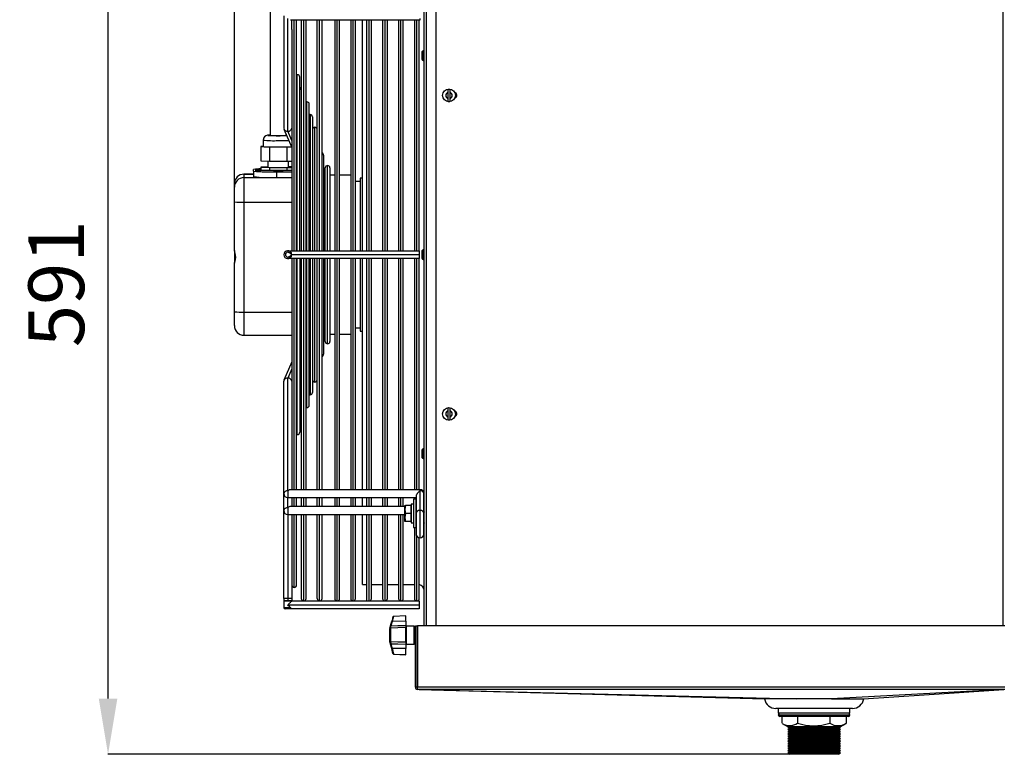
# Model space of a CAD drawing. Extents: x 529 to 3920, y 8264 to 10691.
# Drawn here: x 529 to 1147, y 9213 to 9674 of the extents above; entities that cross this region are included whole.
import ezdxf

# ---------------------------------------------------------------- set-up
doc = ezdxf.new("R2010")
doc.units = 0
doc.header["$MEASUREMENT"] = 0
doc.header["$PDMODE"] = 98
doc.header["$PDSIZE"] = -5
doc.layers.get('0').update_dxf_attribs({"linetype": 'CONTINUOUS'})
doc.layers.get('DEFPOINTS').update_dxf_attribs({"linetype": 'CONTINUOUS'})
doc.styles.get("Standard").update_dxf_attribs({"font": 'ISOCP'})
doc.dimstyles.new('COTA', dxfattribs={"dimtxt": 35, "dimasz": 35, "dimexe": 0.2, "dimexo": 0.1, "dimgap": 15, "dimtad": 1, "dimdec": 5, "dimtxsty": 'STANDARD', "dimcen": 35, "dimclrd": 8, "dimclre": 8, "dimclrt": 1, "dimazin": 3, "dimtfac": 1, "dimtdec": 5, "dimtofl": 0, "dimtmove": 0, "dimatfit": 3, "dimtvp": 1, "dimtolj": 1, "dimtzin": 0})

# ---------------------------------------------------------------- blocks, each defined once
blk = doc.blocks.new('*D36')
at = {"color": 8}
for p, q in [((664.13, 9568.9), (664.13, 9883.11)), ((699.13, 9882.91), (1160.83, 9882.91)), ((1195.83, 9798.77), (1195.83, 9883.11))]:
    blk.add_line(p, q, dxfattribs=at)
for points in [[(699.13, 9888.75), (699.13, 9877.08), (664.13, 9882.91)], [(1160.83, 9888.75), (1160.83, 9877.08), (1195.83, 9882.91)]]:
    blk.add_solid(points, dxfattribs=at)
at = {"layer": 'DEFPOINTS', "color": 0}
for p in [(1195.83, 9882.91), (1195.83, 9798.67), (664.13, 9568.8)]:
    blk.add_point(p, dxfattribs=at)
at = {"color": 1, "insert": (929.98, 9915.42), "char_height": 35, "attachment_point": 5}
blk.add_mtext('\\A1;532', dxfattribs=at)
blk = doc.blocks.new('*D41')
at = {"color": 8}
for p, q in [((737.87, 9803.62), (584.62, 9803.62)), ((584.82, 9247.62), (584.82, 9768.62)), ((1012.73, 9212.62), (584.62, 9212.62))]:
    blk.add_line(p, q, dxfattribs=at)
for points in [[(578.99, 9768.62), (590.65, 9768.62), (584.82, 9803.62)], [(578.99, 9247.62), (590.65, 9247.62), (584.82, 9212.62)]]:
    blk.add_solid(points, dxfattribs=at)
at = {"layer": 'DEFPOINTS', "color": 0}
for p in [(584.82, 9803.62), (737.97, 9803.62), (1012.83, 9212.62)]:
    blk.add_point(p, dxfattribs=at)
at = {"color": 1, "insert": (552.32, 9508.12), "char_height": 35, "attachment_point": 5, "rotation": 90}
blk.add_mtext('\\A1;591', dxfattribs=at)

msp = doc.modelspace()

# ---------------------------------------------------------------- linework, layer by layer
at = {"color": 7, "linetype": 'CONTINUOUS'}
for p, q in [((783.327272, 9293.416772), (783.327272, 9782.406762)), ((790.727272, 9293.416772), (790.727272, 9777.616762)), ((686.627272, 9742.162074), (686.627272, 9601.372171)), ((695.127274, 9676.511061), (695.127274, 9605.800379)), ((697.627272, 9604.032625), (697.627272, 9674.743299)), ((699.395041, 9674.011063), (780.627272, 9674.011063)), ((700.127269, 9667.742249), (700.127269, 9674.011063)), ((703.127276, 9528.916765), (703.127276, 9674.011063)), ((706.127274, 9674.011063), (706.127274, 9528.916765)), ((709.127273, 9528.916765), (709.127273, 9674.011063)), ((716.127272, 9528.916765), (716.127272, 9674.011063)), ((719.127274, 9528.916765), (719.127274, 9674.011063)), ((727.127272, 9674.011063), (727.127272, 9528.916765)), ((730.127274, 9528.916765), (730.127274, 9674.011063)), ((737.127274, 9674.011063), (737.127274, 9528.916765)), ((740.127272, 9528.916765), (740.127272, 9674.011063)), ((744.527272, 9528.916765), (744.527272, 9674.011063)), ((747.127273, 9674.011063), (747.127273, 9528.916765)), ((750.127272, 9528.916765), (750.127272, 9674.011063)), ((757.127272, 9674.011063), (757.127272, 9528.916765)), ((760.127273, 9528.916765), (760.127273, 9674.011063)), ((767.127273, 9674.011063), (767.127273, 9528.916765)), ((770.127273, 9528.916765), (770.127273, 9674.011063)), ((777.127273, 9674.011063), (777.127273, 9528.916765)), ((780.127272, 9528.916765), (780.127272, 9674.011063)), ((700.127269, 9667.742249), (700.127269, 9528.916765)), ((782.727273, 9654.666763), (782.522641, 9654.462133)), ((782.527273, 9654.446665), (782.527273, 9648.369271)), ((783.127273, 9654.666763), (782.727273, 9654.666763)), ((782.727273, 9654.666763), (782.727273, 9648.166765)), ((783.327272, 9654.466767), (783.127273, 9654.666763)), ((783.127273, 9651.548553), (783.127273, 9654.666763)), ((782.522641, 9648.371395), (782.727273, 9648.166765)), ((782.727273, 9648.166765), (783.127273, 9648.166765)), ((783.127273, 9648.166765), (783.127273, 9651.548553)), ((783.127273, 9648.166765), (783.327272, 9648.366761)), ((705.127272, 9528.916765), (705.127272, 9637.916763)), ((798.327272, 9628.363583), (798.327272, 9630.119424)), ((799.327272, 9630.119424), (799.327272, 9628.363583)), ((798.327272, 9624.469947), (798.327272, 9628.363583)), ((798.327272, 9622.714106), (798.327272, 9624.469947)), ((799.327272, 9628.363583), (799.327272, 9624.469947)), ((799.327272, 9624.469947), (799.327272, 9622.714106)), ((711.127273, 9528.916765), (711.127273, 9620.916758)), ((713.127273, 9612.916757), (713.127273, 9528.916765)), ((695.233154, 9605.291326), (700.127269, 9593.646426)), ((682.102274, 9598.373685), (682.102274, 9594.375719)), ((696.62727, 9601.372171), (696.62727, 9601.974208)), ((696.827601, 9601.49755), (696.62727, 9601.505552)), ((682.102274, 9594.456915), (680.62875, 9594.375719)), ((680.62875, 9594.375719), (680.62875, 9585.380275)), ((680.62875, 9594.375719), (683.378379, 9594.224204)), ((683.378379, 9594.224204), (686.128009, 9594.072689)), ((686.128009, 9594.072689), (691.627275, 9594.072689)), ((686.128009, 9594.072689), (686.128009, 9585.077245)), ((691.627275, 9594.072689), (697.126533, 9594.072689)), ((697.126533, 9594.072689), (699.876163, 9594.224204)), ((697.126533, 9594.072689), (697.126533, 9585.077245)), ((699.876163, 9594.224204), (699.884254, 9594.224651)), ((720.127273, 9588.916768), (720.127273, 9528.916765)), ((676.160652, 9578.864474), (676.160652, 9579.915408)), ((680.62875, 9585.380275), (686.128009, 9585.077245)), ((685.127276, 9581.630189), (680.62875, 9581.382293)), ((680.62875, 9581.382293), (686.128009, 9581.079263)), ((680.62875, 9581.382293), (680.62875, 9579.582442)), ((685.127276, 9585.132379), (685.127276, 9581.382293)), ((686.128009, 9585.077245), (697.126533, 9585.077245)), ((686.128009, 9581.079263), (697.126533, 9581.079263)), ((686.128009, 9581.079263), (686.128009, 9579.456214)), ((697.126533, 9585.077245), (700.127269, 9585.242588)), ((697.126533, 9581.079263), (700.127269, 9581.244622)), ((697.126533, 9581.079263), (697.126533, 9579.456214)), ((698.127273, 9581.382293), (698.127273, 9585.132379)), ((700.127269, 9581.51998), (698.127273, 9581.630189)), ((721.127271, 9528.916765), (721.127271, 9580.916766)), ((724.127273, 9580.916766), (724.127273, 9528.916765)), ((676.160652, 9576.996897), (670.127276, 9576.996897)), ((670.127276, 9576.989297), (670.127276, 9574.794117)), ((670.127276, 9574.794117), (670.127276, 9559.324492)), ((676.160652, 9578.864474), (676.160652, 9575.366248)), ((690.643962, 9578.4037), (690.643962, 9574.905459)), ((690.643962, 9578.4037), (700.127269, 9578.4037)), ((690.643962, 9574.905459), (700.127269, 9574.905459)), ((721.127271, 9576.416765), (720.127273, 9576.416765)), ((727.127272, 9576.416765), (724.127273, 9576.416765)), ((737.127274, 9576.416765), (730.127274, 9576.416765)), ((744.527272, 9574.41676), (743.127273, 9574.41676)), ((743.127273, 9574.41676), (743.127273, 9574.392472)), ((743.127273, 9574.392472), (743.127273, 9528.916765)), ((664.127271, 9568.797145), (664.127271, 9570.99234)), ((664.127271, 9559.515376), (664.127271, 9568.797145)), ((743.127273, 9572.416756), (740.127272, 9572.416756)), ((664.127271, 9529.007007), (664.127271, 9559.515376)), ((670.127276, 9559.324492), (670.127276, 9490.359429)), ((664.127271, 9529.007007), (664.127271, 9521.058682)), ((697.627272, 9528.916765), (780.127272, 9528.916765)), ((780.127272, 9526.416768), (700.127269, 9526.416768)), ((780.127272, 9528.916765), (780.127272, 9526.416768)), ((780.127272, 9526.416768), (780.127272, 9523.91677)), ((782.727273, 9529.66677), (782.522641, 9529.462133)), ((782.527273, 9529.446665), (782.527273, 9523.369271)), ((783.127273, 9529.66677), (782.727273, 9529.66677)), ((782.727273, 9529.66677), (782.727273, 9523.166765)), ((783.327272, 9529.466767), (783.127273, 9529.66677)), ((783.127273, 9526.548553), (783.127273, 9529.66677)), ((783.127273, 9523.166765), (783.127273, 9526.548553)), ((664.127271, 9490.550313), (664.127271, 9521.058682)), ((780.127272, 9523.91677), (697.627272, 9523.91677)), ((700.127269, 9523.91677), (700.127269, 9385.091279)), ((703.127276, 9378.82245), (703.127276, 9523.91677)), ((705.127272, 9523.91677), (705.127272, 9414.916758)), ((706.127274, 9523.91677), (706.127274, 9378.82245)), ((709.127273, 9378.82245), (709.127273, 9523.91677)), ((711.127273, 9431.916777), (711.127273, 9523.91677)), ((713.127273, 9523.91677), (713.127273, 9439.916764)), ((716.127272, 9378.82245), (716.127272, 9523.91677)), ((719.127274, 9378.82245), (719.127274, 9523.91677)), ((720.127273, 9523.91677), (720.127273, 9463.916753)), ((721.127271, 9471.916769), (721.127271, 9523.91677)), ((724.127273, 9523.91677), (724.127273, 9471.916769)), ((727.127272, 9523.91677), (727.127272, 9378.82245)), ((730.127274, 9378.82245), (730.127274, 9523.91677)), ((737.127274, 9523.91677), (737.127274, 9378.82245)), ((740.127272, 9378.82245), (740.127272, 9523.91677)), ((743.127273, 9523.91677), (743.127273, 9478.416775)), ((744.527272, 9378.82245), (744.527272, 9523.91677)), ((747.127273, 9523.91677), (747.127273, 9378.82245)), ((750.127272, 9378.82245), (750.127272, 9523.91677)), ((757.127272, 9523.91677), (757.127272, 9378.82245)), ((760.127273, 9378.82245), (760.127273, 9523.91677)), ((767.127273, 9523.91677), (767.127273, 9378.82245)), ((770.127273, 9378.82245), (770.127273, 9523.91677)), ((777.127273, 9523.91677), (777.127273, 9378.82245)), ((780.127272, 9378.82245), (780.127272, 9523.91677)), ((782.522641, 9523.371402), (782.727273, 9523.166765)), ((782.727273, 9523.166765), (783.127273, 9523.166765)), ((783.127273, 9523.166765), (783.327272, 9523.366768)), ((664.127271, 9481.841181), (664.127271, 9490.550313)), ((670.127276, 9475.836638), (700.127269, 9475.836638)), ((720.127273, 9476.41677), (721.127271, 9476.41677)), ((724.127273, 9476.41677), (727.127272, 9476.41677)), ((730.127274, 9476.41677), (737.127274, 9476.41677)), ((740.127272, 9480.416749), (743.127273, 9480.416749)), ((743.127273, 9478.416775), (744.527272, 9478.416775)), ((700.127269, 9459.187094), (695.234063, 9447.54437)), ((695.127274, 9376.322452), (695.127274, 9447.033141)), ((697.627272, 9378.090236), (697.627272, 9448.800895)), ((798.327272, 9428.363595), (798.327272, 9430.119429)), ((798.327272, 9424.469952), (798.327272, 9428.363595)), ((799.327272, 9430.119429), (799.327272, 9428.363595)), ((799.327272, 9428.363595), (799.327272, 9424.469952)), ((798.327272, 9422.714088), (798.327272, 9424.469952)), ((799.327272, 9424.469952), (799.327272, 9422.714088)), ((782.727273, 9404.666755), (782.522641, 9404.462133)), ((782.527273, 9404.446665), (782.527273, 9398.369286)), ((783.127273, 9404.666755), (782.727273, 9404.666755)), ((782.727273, 9404.666755), (782.727273, 9398.16675)), ((783.327272, 9404.466752), (783.127273, 9404.666755)), ((783.127273, 9401.548538), (783.127273, 9404.666755)), ((783.127273, 9398.16675), (783.127273, 9401.548538)), ((782.522641, 9398.371402), (782.727273, 9398.16675)), ((782.727273, 9398.16675), (783.127273, 9398.16675)), ((783.127273, 9398.16675), (783.327272, 9398.366753)), ((700.127269, 9385.091279), (700.127269, 9378.82245)), ((695.127274, 9365.715865), (695.127274, 9376.322452)), ((780.627272, 9378.82245), (699.395041, 9378.82245)), ((780.627272, 9365.715865), (780.627272, 9378.090236)), ((783.127273, 9363.948081), (783.127273, 9376.322452)), ((697.627272, 9373.822454), (778.127273, 9373.822454)), ((700.127269, 9373.822454), (700.127269, 9368.215863)), ((703.127276, 9368.215863), (703.127276, 9373.822454)), ((706.127274, 9373.822454), (706.127274, 9368.215863)), ((709.127273, 9368.215863), (709.127273, 9373.822454)), ((716.127272, 9368.215863), (716.127272, 9373.822454)), ((719.127274, 9368.215863), (719.127274, 9373.822454)), ((727.127272, 9373.822454), (727.127272, 9368.215863)), ((730.127274, 9368.215863), (730.127274, 9373.822454)), ((737.127274, 9373.822454), (737.127274, 9368.215863)), ((740.127272, 9368.215863), (740.127272, 9373.822454)), ((744.527272, 9368.215863), (744.527272, 9373.822454)), ((747.127273, 9373.822454), (747.127273, 9368.215863)), ((750.127272, 9368.215863), (750.127272, 9373.822454)), ((757.127272, 9373.822454), (757.127272, 9368.215863)), ((760.127273, 9368.215863), (760.127273, 9373.822454)), ((767.127273, 9373.822454), (767.127273, 9368.215863)), ((770.127273, 9368.215863), (770.127273, 9373.822454)), ((776.627273, 9369.813386), (775.127272, 9369.813386)), ((775.127272, 9369.813386), (775.127272, 9358.016763)), ((778.027272, 9372.816775), (776.627273, 9372.816775)), ((776.627273, 9372.816775), (776.627273, 9363.916759)), ((777.127273, 9373.822454), (777.127273, 9372.816775)), ((778.027272, 9372.816775), (778.027272, 9363.916759)), ((778.127273, 9374.554698), (778.127273, 9363.948081)), ((783.127273, 9370.176647), (783.127273, 9370.176677)), ((783.176058, 9370.117013), (783.127273, 9370.176647)), ((783.127273, 9370.100711), (783.127273, 9370.098475)), ((783.127273, 9369.872455), (783.127273, 9369.868104)), ((695.127274, 9310.416762), (695.127274, 9365.715865)), ((771.127273, 9368.215863), (699.395041, 9368.215863)), ((771.573855, 9368.916754), (771.127273, 9366.416756)), ((771.127273, 9368.916754), (771.573855, 9368.916754)), ((771.127273, 9366.416756), (771.127273, 9368.916754)), ((771.127273, 9361.416761), (771.127273, 9366.416756)), ((771.573855, 9363.916759), (771.127273, 9361.416761)), ((775.027273, 9368.916754), (771.573855, 9368.916754)), ((775.027273, 9363.916759), (771.573855, 9363.916759)), ((775.027273, 9363.916759), (775.027273, 9368.916754)), ((775.127272, 9368.41676), (775.027273, 9368.589971)), ((775.027273, 9358.916763), (775.027273, 9363.916759)), ((776.627273, 9363.916759), (776.627273, 9355.016772)), ((778.127273, 9368.215863), (778.027272, 9368.215863)), ((778.127273, 9366.050724), (778.027272, 9366.223935)), ((778.027272, 9363.916759), (778.027272, 9355.016772)), ((778.127273, 9363.948081), (778.127273, 9351.144795)), ((783.127273, 9369.497571), (783.127273, 9369.491164)), ((783.127273, 9368.985269), (783.127273, 9368.976984)), ((783.127273, 9368.348185), (783.127273, 9368.338172)), ((783.127273, 9367.601965), (783.127273, 9367.590521)), ((783.127273, 9366.764996), (783.127273, 9366.75239)), ((783.127273, 9365.857903), (783.127273, 9365.844462)), ((783.127273, 9364.903007), (783.127273, 9364.88903)), ((783.127273, 9351.144795), (783.127273, 9363.948081)), ((783.127273, 9363.923822), (783.127273, 9363.909695)), ((697.627272, 9363.215868), (771.127273, 9363.215868)), ((700.127269, 9363.215868), (700.127269, 9318.916772)), ((703.127276, 9318.916772), (703.127276, 9363.215868)), ((706.127274, 9363.215868), (706.127274, 9310.416762)), ((709.127273, 9310.416762), (709.127273, 9363.215868)), ((716.127272, 9310.416762), (716.127272, 9363.215868)), ((719.127274, 9310.416762), (719.127274, 9363.215868)), ((727.127272, 9363.215868), (727.127272, 9310.416762)), ((730.127274, 9310.416762), (730.127274, 9363.215868)), ((737.127274, 9363.215868), (737.127274, 9310.416762)), ((740.127272, 9310.416762), (740.127272, 9363.215868)), ((744.527272, 9319.216762), (744.527272, 9363.215868)), ((747.127273, 9363.215868), (747.127273, 9308.916751)), ((750.127272, 9310.416762), (750.127272, 9363.215868)), ((757.127272, 9363.215868), (757.127272, 9310.416762)), ((760.127273, 9310.416762), (760.127273, 9363.215868)), ((767.127273, 9363.215868), (767.127273, 9310.416762)), ((770.127273, 9310.416762), (770.127273, 9363.215868)), ((771.127273, 9358.916763), (771.127273, 9361.416761)), ((771.573855, 9358.916763), (771.127273, 9358.916763)), ((775.027273, 9358.916763), (771.573855, 9358.916763)), ((775.027273, 9359.243546), (775.127272, 9359.416757)), ((775.127272, 9358.016763), (776.627273, 9358.016763)), ((778.027272, 9361.609582), (778.127273, 9361.782793)), ((783.127273, 9362.944488), (783.127273, 9362.93051)), ((783.127273, 9361.989085), (783.127273, 9361.975614)), ((783.127273, 9361.081127), (783.127273, 9361.068521)), ((783.127273, 9360.242996), (783.127273, 9360.231552)), ((783.127273, 9359.495346), (783.127273, 9359.485362)), ((783.127273, 9358.856563), (783.127273, 9358.848248)), ((783.127273, 9358.342353), (783.127273, 9358.335946)), ((783.127273, 9357.965443), (783.127273, 9357.961062)), ((783.127273, 9357.735042), (783.127273, 9357.732836)), ((776.627273, 9355.016772), (778.027272, 9355.016772)), ((777.127273, 9355.016772), (777.127273, 9310.416762)), ((780.127272, 9310.416762), (780.127272, 9348.695312)), ((700.127269, 9318.916772), (700.127269, 9310.416762)), ((744.527272, 9319.216762), (747.127273, 9319.216762)), ((750.127272, 9319.216762), (757.127272, 9319.216762)), ((760.127273, 9319.216762), (767.127273, 9319.216762)), ((770.127273, 9319.216762), (777.127273, 9319.216762)), ((697.627272, 9310.416762), (695.127274, 9310.416762)), ((695.127274, 9310.416762), (695.127274, 9308.916751)), ((695.127274, 9308.916751), (695.127274, 9304.916773)), ((695.127274, 9308.916751), (700.127269, 9308.916751)), ((697.627272, 9308.916751), (695.127274, 9308.916751)), ((700.127269, 9310.416762), (697.627272, 9310.416762)), ((697.627272, 9310.416762), (697.627272, 9308.916751)), ((700.127269, 9308.916751), (697.627272, 9308.916751)), ((700.127269, 9310.416762), (700.127269, 9308.916751)), ((700.127269, 9308.916751), (780.127272, 9308.916751)), ((747.127273, 9308.916751), (748.627273, 9308.916751)), ((780.127272, 9308.916751), (780.127272, 9306.416754)), ((698.527272, 9303.916756), (696.127276, 9303.916756)), ((697.627272, 9306.416754), (780.127272, 9306.416754)), ((700.127269, 9303.916756), (698.527272, 9303.916756)), ((780.127272, 9303.916756), (700.127269, 9303.916756)), ((780.127272, 9306.416754), (780.127272, 9303.916756)), ((762.144304, 9293.38998), (762.887241, 9296.198342)), ((763.16158, 9296.139155), (762.418643, 9293.330792)), ((771.727273, 9296.165142), (763.16158, 9296.139155)), ((771.727273, 9299.626503), (763.934498, 9299.218092)), ((771.727273, 9299.644057), (763.945183, 9299.236212)), ((771.727273, 9299.626503), (771.727273, 9299.644057)), ((771.727273, 9296.165142), (771.727273, 9299.626503)), ((771.727273, 9296.165142), (771.727273, 9293.571476)), ((761.727273, 9291.643147), (761.727273, 9291.722689)), ((761.727273, 9283.61008), (761.727273, 9291.643147)), ((762.011221, 9291.946117), (762.011572, 9291.876946)), ((762.011572, 9291.876946), (762.011572, 9283.399496)), ((771.727273, 9293.262873), (771.727273, 9293.571476)), ((771.727273, 9293.571476), (771.727273, 9292.163823)), ((771.727273, 9283.166859), (771.727273, 9292.163823)), ((777.027273, 9293.123845), (772.027273, 9293.123845)), ((777.027273, 9293.116752), (772.027273, 9293.116752)), ((777.727273, 9254.716758), (777.727273, 9293.416772)), ((777.727273, 9293.416772), (778.927273, 9293.416772)), ((778.927273, 9254.716758), (778.927273, 9293.416772)), ((778.977272, 9289.423827), (778.927273, 9289.337222)), ((778.977272, 9289.416764), (778.927273, 9289.330159)), ((779.027272, 9289.337222), (778.977272, 9289.423827)), ((778.977272, 9289.416764), (778.977272, 9289.423827)), ((779.027272, 9289.330159), (778.977272, 9289.416764)), ((778.977272, 9285.416756), (778.977272, 9289.416764)), ((779.027272, 9293.416772), (779.027272, 9254.716758)), ((1147.827286, 9293.416772), (779.027272, 9293.416772)), ((761.727273, 9283.520196), (761.727273, 9283.61008)), ((761.727273, 9283.520196), (761.760474, 9283.255879)), ((761.727273, 9283.110831), (761.727273, 9283.520196)), ((761.760474, 9283.255879), (761.760474, 9282.864932)), ((762.011572, 9283.399496), (762.011221, 9283.321325)), ((762.033912, 9283.158008), (762.011221, 9283.321325)), ((771.727273, 9282.790963), (771.727273, 9283.166859)), ((771.727273, 9283.166859), (771.727273, 9281.687442)), ((778.927273, 9285.503362), (778.977272, 9285.416756)), ((778.977272, 9285.416756), (779.027272, 9285.503362)), ((762.887241, 9278.973941), (762.144304, 9281.777773)), ((762.144304, 9281.44354), (762.887241, 9278.635208)), ((762.418643, 9281.87165), (763.16158, 9279.067818)), ((771.727273, 9279.093806), (763.16158, 9279.067818)), ((771.727273, 9281.687442), (771.727273, 9279.093806)), ((771.727273, 9275.207017), (771.727273, 9279.093806)), ((772.027273, 9281.716768), (777.027273, 9281.716768)), ((763.934498, 9275.615428), (771.727273, 9275.207017)), ((763.945183, 9275.611464), (771.727273, 9275.203619)), ((771.727273, 9275.203619), (771.727273, 9275.207017)), ((778.927273, 9254.716758), (777.727273, 9254.716758)), ((1147.827286, 9254.716758), (779.027272, 9254.716758)), ((779.027272, 9253.420625), (779.027272, 9254.716758)), ((779.027272, 9253.420625), (779.027272, 9253.416751)), ((1147.827286, 9253.416751), (779.027272, 9253.416751)), ((1052.027273, 9241.416756), (1004.027265, 9241.416756)), ((1005.527276, 9241.416756), (1005.527276, 9238.416735)), ((1050.527263, 9238.416735), (1050.527263, 9241.416756)), ((1028.027284, 9238.416735), (1005.527276, 9238.416735)), ((1049.527276, 9236.416761), (1006.527278, 9236.416761)), ((1007.823038, 9236.416761), (1007.823038, 9232.134525)), ((1017.62231, 9236.416761), (1017.62231, 9232.134525)), ((1050.527263, 9238.416735), (1028.027284, 9238.416735)), ((1037.826556, 9236.416761), (1037.826556, 9232.134525)), ((1048.231501, 9236.416761), (1048.231501, 9232.134525)), ((1008.016947, 9232.020799), (1011.637557, 9229.930464)), ((1011.637557, 9229.930464), (1011.527273, 9229.866747)), ((1011.527273, 9229.866747), (1012.826312, 9229.116742)), ((1028.027284, 9229.866747), (1011.527273, 9229.866747)), ((1012.826312, 9229.116742), (1011.527273, 9228.366736)), ((1011.527273, 9228.366736), (1012.826312, 9227.616791)), ((1028.027284, 9228.366736), (1011.527273, 9228.366736)), ((1012.826312, 9227.616791), (1011.527273, 9226.866786)), ((1035.851258, 9229.782764), (1011.893305, 9229.782764)), ((1028.027284, 9229.116742), (1012.826312, 9229.116742)), ((1028.027284, 9227.616791), (1012.826312, 9227.616791)), ((1044.52728, 9229.866747), (1028.027284, 9229.866747)), ((1043.228227, 9229.116742), (1028.027284, 9229.116742)), ((1044.52728, 9228.366736), (1028.027284, 9228.366736)), ((1043.228227, 9227.616791), (1028.027284, 9227.616791)), ((1044.161248, 9229.782764), (1035.851258, 9229.782764)), ((1043.228227, 9229.116742), (1044.52728, 9229.866747)), ((1044.52728, 9228.366736), (1043.228227, 9229.116742)), ((1043.228227, 9227.616791), (1044.52728, 9228.366736)), ((1044.52728, 9226.866786), (1043.228227, 9227.616791)), ((1044.416982, 9229.930464), (1048.037607, 9232.020799)), ((1044.52728, 9229.866747), (1044.416982, 9229.930464)), ((1048.011351, 9232.022587), (1048.231501, 9232.134525)), ((1011.527273, 9226.866786), (1012.826312, 9226.11678)), ((1028.027284, 9226.866786), (1011.527273, 9226.866786)), ((1012.826312, 9226.11678), (1011.527273, 9225.366775)), ((1011.527273, 9225.366775), (1012.826312, 9224.61677)), ((1028.027284, 9225.366775), (1011.527273, 9225.366775)), ((1012.826312, 9224.61677), (1011.527273, 9223.866765)), ((1011.527273, 9223.866765), (1012.826312, 9223.116759)), ((1028.027284, 9223.866765), (1011.527273, 9223.866765)), ((1012.826312, 9223.116759), (1011.527273, 9222.366754)), ((1011.527273, 9222.366754), (1012.826312, 9221.616749)), ((1028.027284, 9222.366754), (1011.527273, 9222.366754)), ((1012.826312, 9221.616749), (1011.527273, 9220.866744)), ((1028.027284, 9226.11678), (1012.826312, 9226.11678)), ((1028.027284, 9224.61677), (1012.826312, 9224.61677)), ((1028.027284, 9223.116759), (1012.826312, 9223.116759)), ((1028.027284, 9221.616749), (1012.826312, 9221.616749)), ((1044.52728, 9226.866786), (1028.027284, 9226.866786)), ((1043.228227, 9226.11678), (1028.027284, 9226.11678)), ((1044.52728, 9225.366775), (1028.027284, 9225.366775)), ((1043.228227, 9224.61677), (1028.027284, 9224.61677)), ((1044.52728, 9223.866765), (1028.027284, 9223.866765)), ((1043.228227, 9223.116759), (1028.027284, 9223.116759)), ((1044.52728, 9222.366754), (1028.027284, 9222.366754)), ((1043.228227, 9221.616749), (1028.027284, 9221.616749)), ((1043.228227, 9226.11678), (1044.52728, 9226.866786)), ((1044.52728, 9225.366775), (1043.228227, 9226.11678)), ((1043.228227, 9224.61677), (1044.52728, 9225.366775)), ((1044.52728, 9223.866765), (1043.228227, 9224.61677)), ((1043.228227, 9223.116759), (1044.52728, 9223.866765)), ((1044.52728, 9222.366754), (1043.228227, 9223.116759)), ((1043.228227, 9221.616749), (1044.52728, 9222.366754)), ((1044.52728, 9220.866744), (1043.228227, 9221.616749)), ((1011.527273, 9220.866744), (1012.826312, 9220.116738)), ((1028.027284, 9220.866744), (1011.527273, 9220.866744)), ((1012.826312, 9220.116738), (1011.527273, 9219.366793)), ((1011.527273, 9219.366793), (1012.826312, 9218.616787)), ((1028.027284, 9219.366793), (1011.527273, 9219.366793)), ((1012.826312, 9218.616787), (1011.527273, 9217.866782)), ((1011.527273, 9217.866782), (1012.826312, 9217.116777)), ((1028.027284, 9217.866782), (1011.527273, 9217.866782)), ((1012.826312, 9217.116777), (1011.527273, 9216.366772)), ((1011.527273, 9216.366772), (1012.826312, 9215.616766)), ((1028.027284, 9216.366772), (1011.527273, 9216.366772)), ((1012.826312, 9215.616766), (1011.527273, 9214.866761)), ((1028.027284, 9220.116738), (1012.826312, 9220.116738)), ((1028.027284, 9218.616787), (1012.826312, 9218.616787)), ((1028.027284, 9217.116777), (1012.826312, 9217.116777)), ((1028.027284, 9215.616766), (1012.826312, 9215.616766)), ((1044.52728, 9220.866744), (1028.027284, 9220.866744)), ((1043.228227, 9220.116738), (1028.027284, 9220.116738)), ((1044.52728, 9219.366793), (1028.027284, 9219.366793)), ((1043.228227, 9218.616787), (1028.027284, 9218.616787)), ((1044.52728, 9217.866782), (1028.027284, 9217.866782)), ((1043.228227, 9217.116777), (1028.027284, 9217.116777)), ((1044.52728, 9216.366772), (1028.027284, 9216.366772)), ((1043.228227, 9215.616766), (1028.027284, 9215.616766)), ((1043.228227, 9220.116738), (1044.52728, 9220.866744)), ((1044.52728, 9219.366793), (1043.228227, 9220.116738)), ((1043.228227, 9218.616787), (1044.52728, 9219.366793)), ((1044.52728, 9217.866782), (1043.228227, 9218.616787)), ((1043.228227, 9217.116777), (1044.52728, 9217.866782)), ((1044.52728, 9216.366772), (1043.228227, 9217.116777)), ((1043.228227, 9215.616766), (1044.52728, 9216.366772)), ((1044.52728, 9214.866761), (1043.228227, 9215.616766)), ((1011.527273, 9214.866761), (1012.826312, 9214.116756)), ((1028.027284, 9214.866761), (1011.527273, 9214.866761)), ((1012.826312, 9214.116756), (1011.527273, 9213.366751)), ((1011.527273, 9213.366751), (1012.826312, 9212.616746)), ((1028.027284, 9213.366751), (1011.527273, 9213.366751)), ((1028.027284, 9214.116756), (1012.826312, 9214.116756)), ((1028.027284, 9212.616746), (1012.826312, 9212.616746)), ((1044.52728, 9214.866761), (1028.027284, 9214.866761)), ((1043.228227, 9214.116756), (1028.027284, 9214.116756)), ((1044.52728, 9213.366751), (1028.027284, 9213.366751)), ((1043.228227, 9212.616746), (1028.027284, 9212.616746)), ((1043.228227, 9214.116756), (1044.52728, 9214.866761)), ((1044.52728, 9213.366751), (1043.228227, 9214.116756)), ((1043.228227, 9212.616746), (1044.52728, 9213.366751))]:
    msp.add_line(p, q, dxfattribs=at)
at = {"color": 8, "linetype": 'CONTINUOUS'}
for p, q in [((784.627273, 9293.416772), (784.627273, 9782.406762)), ((1146.717268, 9293.416772), (1146.717268, 9777.616762)), ((701.627273, 9528.916765), (701.627273, 9674.011063)), ((707.627273, 9528.916765), (707.627273, 9674.011063)), ((717.627271, 9528.916765), (717.627271, 9674.011063)), ((728.627271, 9528.916765), (728.627271, 9674.011063)), ((738.627273, 9528.916765), (738.627273, 9674.011063)), ((748.627273, 9528.916765), (748.627273, 9674.011063)), ((758.627273, 9674.011063), (758.627273, 9528.916765)), ((768.627273, 9528.916765), (768.627273, 9674.011063)), ((778.627273, 9528.916765), (778.627273, 9674.011063)), ((780.627272, 9674.011063), (780.627272, 9674.743299)), ((703.627269, 9528.916765), (703.627269, 9639.416766)), ((709.627274, 9528.916765), (709.627274, 9622.416761)), ((711.627274, 9614.416767), (711.627274, 9528.916765)), ((714.627273, 9528.916765), (714.627273, 9606.416766)), ((700.127269, 9598.0842), (697.627272, 9604.032625)), ((722.627274, 9528.916765), (722.627274, 9582.416762)), ((670.127276, 9576.996897), (670.127276, 9576.989297)), ((670.127276, 9576.989297), (676.160652, 9576.989297)), ((670.127276, 9574.794117), (700.127269, 9574.794117)), ((670.127276, 9559.324492), (700.127269, 9559.324492)), ((701.627273, 9378.82245), (701.627273, 9523.91677)), ((703.627269, 9413.416777), (703.627269, 9523.91677)), ((707.627273, 9378.82245), (707.627273, 9523.91677)), ((709.627274, 9430.416767), (709.627274, 9523.91677)), ((711.627274, 9523.91677), (711.627274, 9438.416753)), ((714.627273, 9446.416769), (714.627273, 9523.91677)), ((717.627271, 9378.82245), (717.627271, 9523.91677)), ((722.627274, 9470.416758), (722.627274, 9523.91677)), ((728.627271, 9378.82245), (728.627271, 9523.91677)), ((738.627273, 9378.82245), (738.627273, 9523.91677)), ((748.627273, 9378.82245), (748.627273, 9523.91677)), ((758.627273, 9523.91677), (758.627273, 9378.82245)), ((768.627273, 9378.82245), (768.627273, 9523.91677)), ((778.627273, 9378.82245), (778.627273, 9523.91677)), ((670.127276, 9490.359429), (700.127269, 9490.359429)), ((670.127276, 9490.359429), (670.127276, 9475.836638)), ((700.127269, 9454.74932), (697.627272, 9448.800895)), ((697.627272, 9378.090236), (697.627272, 9373.822454)), ((780.627272, 9378.090236), (780.627272, 9378.82245)), ((697.627272, 9367.48362), (697.627272, 9373.822454)), ((701.627273, 9368.215863), (701.627273, 9373.822454)), ((707.627273, 9368.215863), (707.627273, 9373.822454)), ((717.627271, 9368.215863), (717.627271, 9373.822454)), ((728.627271, 9368.215863), (728.627271, 9373.822454)), ((738.627273, 9368.215863), (738.627273, 9373.822454)), ((748.627273, 9368.215863), (748.627273, 9373.822454)), ((758.627273, 9373.822454), (758.627273, 9368.215863)), ((768.627273, 9368.215863), (768.627273, 9373.822454)), ((697.627272, 9367.48362), (697.627272, 9363.215868)), ((780.627272, 9348.644797), (780.627272, 9365.715865)), ((697.627272, 9363.215868), (697.627272, 9310.416762)), ((701.627273, 9317.416761), (701.627273, 9363.215868)), ((707.627273, 9308.916751), (707.627273, 9363.215868)), ((717.627271, 9308.916751), (717.627271, 9363.215868)), ((728.627271, 9308.916751), (728.627271, 9363.215868)), ((738.627273, 9308.916751), (738.627273, 9363.215868)), ((748.627273, 9308.916751), (748.627273, 9363.215868)), ((758.627273, 9363.215868), (758.627273, 9308.916751)), ((768.627273, 9308.916751), (768.627273, 9363.215868)), ((778.627273, 9308.916751), (778.627273, 9349.644784)), ((695.127274, 9304.916773), (699.127275, 9304.916773)), ((772.027273, 9293.123845), (772.027273, 9293.116752)), ((772.027273, 9293.116752), (772.027273, 9287.746761)), ((777.027273, 9293.116752), (777.027273, 9293.123845)), ((777.027273, 9281.716768), (777.027273, 9293.116752)), ((772.027273, 9287.746761), (772.027273, 9281.716768)), ((1005.527276, 9237.416748), (1050.527263, 9237.416748))]:
    msp.add_line(p, q, dxfattribs=at)
at = {"color": 7, "linetype": 'CONTINUOUS', "flags": 128}
for points in [[(703.627269, 9639.416766), (703.33464, 9639.387939), (703.127276, 9639.33098)], [(709.627274, 9622.416761), (709.334637, 9622.387942), (709.127273, 9622.330975)], [(711.627274, 9614.416767), (711.334638, 9614.387948), (711.127273, 9614.330981)], [(686.627272, 9601.505552), (685.976456, 9601.475973), (685.403462, 9601.434518)], [(691.627275, 9601.164583), (693.132039, 9601.170186), (693.402197, 9601.172406)], [(680.62875, 9580.183674), (679.293084, 9580.125589), (678.24624, 9580.060754), (677.533481, 9579.991479), (677.172597, 9579.919506), (677.172597, 9579.84661), (677.533481, 9579.774637), (678.24624, 9579.705361), (679.293084, 9579.640526), (680.647868, 9579.581741), (682.276774, 9579.530481), (684.139128, 9579.488028), (686.18844, 9579.455424), (688.373539, 9579.43352), (690.639872, 9579.42282), (692.930858, 9579.42361), (695.1893, 9579.435889), (697.358805, 9579.459313), (699.385214, 9579.493333), (700.127269, 9579.509322)], [(700.127269, 9579.270546), (699.385214, 9579.286534), (697.358805, 9579.320554), (695.1893, 9579.343978), (692.930858, 9579.356257), (690.639872, 9579.357047), (688.373539, 9579.346363), (686.18844, 9579.324443), (684.139128, 9579.291839), (682.276774, 9579.249386), (680.647868, 9579.198126), (679.293084, 9579.139356), (678.24624, 9579.074506), (677.533481, 9579.005245), (677.172597, 9578.933258), (677.172597, 9578.860361), (677.533481, 9578.788389), (678.24624, 9578.719113), (679.293084, 9578.654278), (680.647868, 9578.595493), (682.276774, 9578.544233), (684.139128, 9578.50178), (686.18844, 9578.469191), (688.373539, 9578.447271), (690.639872, 9578.436572), (692.930858, 9578.437377), (695.1893, 9578.449641), (697.358805, 9578.47308), (699.385214, 9578.507085), (700.127269, 9578.523073)], [(664.127271, 9521.058682), (664.129618, 9521.099333), (664.255533, 9521.557395), (664.520744, 9522.326265), (664.836574, 9523.480106), (664.989847, 9524.869505), (664.892416, 9526.100818), (664.643872, 9527.191732), (664.325836, 9528.2082), (664.133187, 9528.921951), (664.127271, 9529.007007)], [(699.127275, 9528.416757), (699.115741, 9528.401394), (699.081603, 9528.355871), (699.026156, 9528.281946), (698.951538, 9528.182451), (698.860611, 9528.061215), (698.756884, 9527.922917), (698.644328, 9527.772833), (698.527272, 9527.616758)], [(699.127275, 9524.416763), (699.115741, 9524.432141), (699.081603, 9524.477665), (699.026156, 9524.551589), (698.951538, 9524.651084), (698.860611, 9524.772305), (698.756884, 9524.910618), (698.644328, 9525.060687), (698.527272, 9525.216762)], [(695.231262, 9447.537694), (695.175308, 9447.378013), (695.127274, 9447.033141)], [(711.127273, 9438.502554), (711.334638, 9438.445572), (711.627274, 9438.416753)], [(709.127273, 9430.502538), (709.334637, 9430.445586), (709.627274, 9430.416767)], [(703.127276, 9413.502548), (703.33464, 9413.445596), (703.627269, 9413.416777)], [(771.127273, 9366.416756), (771.129703, 9366.239045), (771.573855, 9363.916759)], [(783.127273, 9364.88903), (783.265829, 9364.818696), (783.325482, 9364.737366), (783.327272, 9364.720199)], [(783.127273, 9363.909695), (783.265829, 9363.872174), (783.325482, 9363.828812), (783.327272, 9363.819633)], [(771.127273, 9361.416761), (771.129703, 9361.23905), (771.573855, 9358.916763)], [(783.127273, 9361.975614), (783.265829, 9362.005685), (783.325482, 9362.040464), (783.327272, 9362.047795)], [(783.127273, 9361.068521), (783.265829, 9361.131702), (783.325482, 9361.204717), (783.327272, 9361.220155)], [(783.127273, 9360.231552), (783.265829, 9360.326264), (783.325482, 9360.435788), (783.327272, 9360.458914)], [(783.127273, 9357.65687), (783.265829, 9357.869629), (783.283989, 9357.944522)], [(783.282366, 9357.927684), (783.186088, 9357.728783), (783.127273, 9357.65687)], [(783.127273, 9357.65687), (783.127273, 9357.65687)], [(697.627272, 9306.416754), (698.061395, 9306.850884), (698.482323, 9307.271812), (698.877271, 9307.666753), (699.234243, 9308.023725), (699.542384, 9308.331881), (699.792336, 9308.581833), (699.976507, 9308.765981), (700.089294, 9308.878783), (700.127269, 9308.916751)], [(699.127275, 9304.916773), (698.667179, 9305.376861), (698.159422, 9305.884604), (697.627272, 9306.416754)], [(699.127275, 9304.916773), (699.115741, 9304.721687), (699.081603, 9304.534081), (699.026156, 9304.361198), (698.951538, 9304.209653), (698.860611, 9304.085288), (698.756884, 9303.992871), (698.644328, 9303.935979), (698.527272, 9303.916756)], [(700.127269, 9303.916756), (700.084399, 9303.959642), (699.957262, 9304.086778), (699.75021, 9304.293815), (699.470344, 9304.573689), (699.127275, 9304.916773)], [(763.93479, 9299.213592), (763.891033, 9299.210999), (763.814023, 9299.181167), (763.758407, 9299.14147), (763.722791, 9299.103383), (763.702793, 9299.074862), (763.689431, 9299.051318), (763.676976, 9299.024794), (763.656525, 9298.971001), (763.569871, 9298.689786)], [(761.760474, 9291.968618), (761.72989, 9291.792069), (761.727273, 9291.722689)], [(761.760474, 9291.968618), (761.905382, 9292.49743), (762.144304, 9293.38998)], [(762.011221, 9291.946117), (762.012874, 9291.987602), (762.033912, 9292.09346)], [(771.727273, 9292.163823), (766.702158, 9292.016808), (762.011572, 9291.876946)], [(762.418643, 9293.330792), (762.178245, 9292.553816), (762.033912, 9292.09346)], [(762.418643, 9293.330792), (766.702158, 9293.442521), (771.727273, 9293.571476)], [(761.727273, 9283.110831), (761.72989, 9283.041481), (761.760474, 9282.864932)], [(762.144304, 9281.777773), (761.905382, 9282.690082), (761.760474, 9283.255879)], [(762.033912, 9283.158008), (761.984703, 9283.153717), (761.937378, 9283.154551), (761.893292, 9283.160512), (761.853708, 9283.17136), (761.819759, 9283.186827), (761.792417, 9283.206467), (761.772465, 9283.229713), (761.760474, 9283.255879)], [(762.011572, 9283.399496), (766.702158, 9283.285741), (771.727273, 9283.166859)], [(761.760474, 9282.864932), (761.937111, 9282.218877), (762.144304, 9281.44354)], [(771.727273, 9281.687442), (766.702158, 9281.785939), (762.418643, 9281.87165)], [(763.573232, 9276.133631), (763.604405, 9276.026044), (763.662972, 9275.844429), (763.687993, 9275.785033), (763.707309, 9275.751624), (763.738188, 9275.712077), (763.79532, 9275.663648), (763.881601, 9275.624935), (763.934038, 9275.620405)], [(763.635658, 9276.02214), (763.657966, 9275.921706), (763.662707, 9275.894795), (763.662591, 9275.896493)], [(780.010762, 9253.416751), (888.994257, 9250.417207), (996.982071, 9247.445081)], [(780.01211, 9253.416751), (814.039319, 9252.556685), (898.700524, 9250.416789), (1016.891423, 9247.429613)], [(1147.060472, 9253.416751), (1135.259766, 9252.763484), (1092.867392, 9250.416789), (1038.911539, 9247.430865)], [(1059.064973, 9247.484002), (1097.045499, 9250.044469), (1147.067595, 9253.416751)], [(1016.891423, 9247.429613), (1012.238342, 9247.43161), (1007.905829, 9247.434143), (1004.257593, 9247.436974), (1001.188639, 9247.440193), (998.956669, 9247.443233), (997.497457, 9247.445647), (996.933672, 9247.44669), (996.982116, 9247.4466)], [(1038.911539, 9247.430865), (1033.939946, 9247.431282), (1028.655011, 9247.431252), (1023.500431, 9247.430775), (1018.327776, 9247.429911), (1016.891423, 9247.429613)]]:
    msp.add_lwpolyline(points, dxfattribs=at)
at = {"color": 8, "linetype": 'CONTINUOUS', "flags": 128}
for points in [[(685.403462, 9601.434518), (685.376394, 9601.431716), (685.113314, 9601.384241), (685.201402, 9601.336125), (685.635913, 9601.289947), (686.393421, 9601.248209), (687.433082, 9601.213146), (688.698861, 9601.186667), (690.122503, 9601.170186), (691.627275, 9601.164583)], [(761.80966, 9291.485701), (761.74863, 9291.416828), (761.727273, 9291.33651)], [(762.15854, 9293.142561), (762.149331, 9293.146614), (762.144304, 9293.150429)], [(763.16158, 9279.067818), (763.301644, 9278.482113), (763.552821, 9277.415577), (763.759652, 9276.514653), (763.894722, 9275.898729), (763.945382, 9275.62717), (763.936253, 9275.648926)]]:
    msp.add_lwpolyline(points, dxfattribs=at)
at = {"color": 7, "linetype": 'CONTINUOUS'}
for centre in [(798.827273, 9626.416763), (798.827273, 9426.416763)]:
    msp.add_circle(centre, 4, dxfattribs=at)
for centre, radius, start, end in [((783.272448, 9652.943428), 1.70744, 112.199676434, 151.957552628), ((861.512646, 9650.889734), 79.782889, 177.921763746, 181.260457304), ((783.273107, 9649.890474), 1.708074, 208.031203505, 247.785448371), ((703.627273, 9637.916763), 1.5, 0, 90), ((706.627273, 9629.916763), 1.5, 109.471220634, 180), ((798.827273, 9626.416763), 3.736268, 82.3094123, 97.6905877), ((798.827273, 9626.416763), 2.01, 104.403923837, 255.596076163), ((798.827273, 9626.416763), 2.01, 284.403923837, 75.596076163), ((801.977273, 9626.616763), 1.75, 289.25550893, 78.010392549), ((709.627273, 9620.916763), 1.5, 0, 90), ((798.827273, 9626.416763), 3.736268, 262.3094123, 277.6905877), ((711.627273, 9612.916763), 1.5, 0, 90), ((697.314762, 9606.24232), 2.231684, 191.421781238, 278.049766743), ((697.939788, 9606.242311), 2.231677, 261.950052546, 348.578399473), ((714.627273, 9604.916763), 1.5, 90, 180), ((714.627273, 9604.916763), 1.5, 0, 90), ((685.147763, 9598.399594), 3.010128, 93.011833122, 180.508201223), ((691.627271, 9657.475597), 56.325788, 264.907192036, 275.092807964), ((690.32416, 9638.914057), 37.723469, 264.376005469, 271.979612213), ((692.930392, 9638.913792), 37.723205, 268.020369439, 275.624018306), ((683.231091, 9598.433334), 4.211707, 254.453574664, 272.00410113), ((690.729299, 9769.806479), 175.736084, 267.602657529, 270.292771151), ((692.525256, 9769.80584), 175.735445, 269.707226121, 272.397347099), ((718.627273, 9588.916763), 1.5, 0, 70.528779366), ((680.39912, 9553.174767), 27.074462, 89.514044575, 99.006619383), ((690.189757, 9638.252172), 57.094762, 264.913014836, 271.442731141), ((693.559805, 9622.69202), 41.561464, 267.334892652, 276.309361371), ((722.627273, 9580.916763), 1.5, 90, 180), ((722.627273, 9580.916763), 1.5, 0, 90), ((670.125769, 9570.990799), 5.998499, 89.985611832, 179.985281348), ((670.125769, 9568.795619), 5.998499, 89.985611808, 179.98542374), ((670.127273, 9570.996891), 6, 90, 180), ((687.026582, 9692.55445), 114.208051, 264.540533232, 271.815066885), ((687.026901, 9689.062537), 114.214367, 264.540675612, 271.814806726), ((691.627271, 9566.521707), 12.309203, 75.631126028, 104.368873972), ((691.627275, 9566.457806), 12.309475, 76.843910285, 103.156089715), ((668.628788, 9606.61668), 47.315922, 264.540767476, 271.814851111), ((697.627273, 9526.416763), 2.5, 53.130102354, 306.869897646), ((697.627273, 9526.416763), 1.5, 53.130102354, 306.869897646), ((694.89466, 9521.106578), 7.455087, 45.421606682, 60.838939537), ((689.2051, 9539.312908), 16.899829, 303.477767912, 310.262368889), ((697.627273, 9526.416763), 2.5, 0, 53.130102354), ((697.627273, 9526.416763), 2.5, 306.869897646, 0), ((861.512768, 9525.889741), 79.783012, 177.921766315, 181.260454735), ((783.273066, 9524.890444), 1.708024, 208.030959779, 247.786237566), ((783.272453, 9527.943431), 1.707439, 112.199852079, 151.957922716), ((668.628592, 9537.645442), 47.309757, 264.540292855, 271.815325732), ((670.127273, 9481.836636), 6, 180, 270), ((722.627273, 9471.916763), 1.5, 180, 270), ((722.627273, 9471.916763), 1.5, 270, 0), ((718.627273, 9463.916763), 1.5, 289.471220634, 0), ((697.314762, 9446.591201), 2.231684, 81.950233257, 168.578218762), ((697.939788, 9446.591209), 2.231677, 11.421600527, 98.049947454), ((714.627273, 9447.916763), 1.5, 180, 270), ((714.627273, 9447.916763), 1.5, 270, 0), ((711.627273, 9439.916763), 1.5, 270, 0), ((709.627273, 9431.916763), 1.5, 270, 0), ((798.827273, 9426.416763), 2.01, 104.403923837, 255.596076163), ((798.827273, 9426.416763), 3.736268, 82.3094123, 97.6905877), ((798.827273, 9426.416763), 2.01, 284.403923837, 75.596076163), ((801.977273, 9426.616763), 1.75, 289.255508899, 78.010392579), ((706.627273, 9422.916763), 1.5, 180, 250.528779366), ((798.827273, 9426.416763), 3.736268, 262.3094123, 277.6905877), ((703.627273, 9414.916763), 1.5, 270, 0), ((861.512768, 9400.889741), 79.783012, 177.921766315, 181.260454735), ((783.272381, 9402.943511), 1.707338, 112.198624079, 151.959150715), ((783.273212, 9399.890575), 1.708214, 208.032542287, 247.783564124), ((697.627273, 9376.322463), 2.5, 180, 270), ((697.314775, 9375.880531), 2.231693, 81.950593732, 168.578768979), ((780.93977, 9375.880528), 2.231696, 11.421290402, 98.049407258), ((780.627273, 9376.322463), 2.5, 0, 90), ((782.576035, 9369.66626), 0.751237, 359.976664639, 42.796377561), ((782.620027, 9369.607858), 0.70725, 0.201365651, 44.175480263), ((782.557206, 9369.580762), 0.770067, 359.941392538, 42.244535548), ((782.686168, 9369.407163), 0.641148, 0.662119325, 46.52853873), ((782.569133, 9369.355019), 0.758139, 359.96453598, 42.59158068), ((697.627273, 9365.715861), 2.5, 180, 270), ((697.314762, 9365.273925), 2.231684, 81.950233257, 168.578218762), ((780.314774, 9363.506159), 2.231694, 81.950578437, 168.578744027), ((780.93977, 9363.506157), 2.231696, 11.421290402, 98.049407258), ((782.768023, 9369.068718), 0.559443, 1.50475054, 50.047134387), ((782.610649, 9368.994526), 0.716623, 0.055774474, 43.8700585), ((782.857582, 9368.599902), 0.470363, 3.064671825, 55.014648148), ((782.677431, 9368.508002), 0.649847, 0.250754285, 46.193392441), ((782.945977, 9368.010324), 0.38343, 6.048867371, 61.782142731), ((782.763299, 9367.907329), 0.564006, 0.61366383, 49.809052806), ((783.024825, 9367.310192), 0.309236, 12.027845748, 70.652764068), ((782.859528, 9367.20684), 0.467865, 1.303713402, 55.091440553), ((783.086536, 9366.503553), 0.264598, 24.519507906, 81.143693992), ((782.956933, 9366.4231), 0.370739, 2.659055808, 62.647679496), ((783.124597, 9365.537319), 0.320595, 50.78847783, 89.521812671), ((783.045736, 9365.573604), 0.282864, 5.553225051, 73.246451179), ((783.135219, 9366.939637), 2.036646, 269.776445395, 275.410960852), ((783.118274, 9364.210903), 0.287222, 271.795322498, 316.690073378), ((783.074586, 9363.209779), 0.270473, 281.232862005, 339.10605529), ((783.184078, 9361.972444), 0.959749, 81.419423503, 93.393170251), ((783.008745, 9362.290334), 0.323728, 291.477339967, 349.716103922), ((782.926874, 9361.429679), 0.402055, 299.896562216, 354.79670248), ((782.837304, 9360.638591), 0.490487, 306.241282839, 357.3673754), ((782.748714, 9359.933055), 0.578703, 310.855320338, 358.721963026), ((782.97777, 9359.801849), 0.350022, 295.285240079, 356.878433332), ((782.670051, 9359.328712), 0.657249, 314.079807631, 359.473390783), ((782.881484, 9359.220344), 0.445945, 303.446806502, 358.477896731), ((782.608264, 9358.839954), 0.719011, 316.206423384, 359.867743641), ((782.784102, 9358.757035), 0.543215, 309.178676559, 359.269438514), ((782.570273, 9358.478084), 0.757, 317.374786208, 0.066848305), ((782.695153, 9358.42243), 0.632129, 313.125157024, 359.684184921), ((782.559329, 9358.251936), 0.767945, 317.694193125, 0.122090216), ((782.623511, 9358.224268), 0.703762, 315.709819811, 359.910898801), ((780.627273, 9351.144793), 2.5, 180, 270), ((780.627273, 9351.144793), 2.5, 270, 0), ((701.627273, 9318.916763), 1.5, 180, 270), ((701.627273, 9318.916763), 1.5, 270, 0), ((779.527273, 9315.416763), 3.8, 0, 80.915279713), ((707.627273, 9310.416763), 1.5, 180, 270), ((707.627273, 9310.416763), 1.5, 270, 0), ((717.627273, 9310.416763), 1.5, 180, 270), ((717.627273, 9310.416763), 1.5, 270, 0), ((728.627273, 9310.416763), 1.5, 180, 270), ((728.627273, 9310.416763), 1.5, 270, 0), ((738.627273, 9310.416763), 1.5, 180, 270), ((738.627273, 9310.416763), 1.5, 270, 0), ((748.627273, 9310.416763), 1.5, 270, 0), ((758.627273, 9310.416763), 1.5, 180, 270), ((758.627273, 9310.416763), 1.5, 270, 0), ((768.627273, 9310.416763), 1.5, 180, 270), ((768.627273, 9310.416763), 1.5, 270, 0), ((778.627273, 9310.416763), 1.5, 180, 270), ((778.627273, 9310.416763), 1.5, 270, 0), ((696.127273, 9304.916763), 1, 180, 270), ((762.695962, 9294.646362), 1.563723, 72.676751003, 82.973823887), ((763.97391, 9298.908274), 0.326923, 95.070644279, 173.042560235), ((761.989725, 9291.68129), 0.265697, 85.359540045, 171.036186408), ((761.994292, 9291.608206), 0.269295, 86.32093146, 172.544877777), ((761.97136, 9291.868594), 0.233404, 74.454750637, 154.624754067), ((761.953403, 9291.83975), 1.56194, 72.670857805, 82.979717085), ((772.027273, 9293.423834), 0.3, 180, 270), ((772.027273, 9293.416763), 0.3, 180, 270), ((777.027273, 9292.423834), 0.7, 0, 90), ((777.027273, 9292.416763), 0.7, 0, 90), ((761.984583, 9283.660261), 0.262157, 191.035476512, 275.909021211), ((761.979994, 9283.578885), 0.259446, 193.073991746, 276.91293928), ((838.175031, 9305.230018), 79.275744, 196.165970929, 197.136376614), ((762.629117, 9280.808789), 1.083501, 101.201139818, 116.580226791), ((763.372054, 9278.004957), 1.083501, 101.201139818, 116.580226791), ((677.660005, 9255.793166), 88.323408, 13.24014634, 15.215485156), ((772.027273, 9281.416763), 0.3, 90, 180), ((777.027273, 9282.416763), 0.7, 270, 0), ((779.027273, 9254.716763), 1.3, 180, 270), ((779.027273, 9254.716763), 0.1, 180, 270), ((1004.027273, 9248.616763), 7.2, 189.439450742, 270), ((1042.767308, 11440.719304), 2193.291828, 269.89927498, 270.425743129), ((1052.027273, 9248.616763), 7.2, 270, 350.885815359), ((1006.527273, 9237.416763), 1, 90, 180), ((1006.527273, 9237.416763), 1, 180, 270), ((1049.527273, 9237.416763), 1, 0, 90), ((1049.527273, 9237.416763), 1, 270, 0), ((1012.743511, 9239.373707), 8.729744, 237.424013277, 303.977742173), ((1027.724433, 9264.568828), 33.971119, 252.700060519, 287.299939481), ((1043.029028, 9240.26714), 9.654281, 237.392761135, 302.607238865)]:
    msp.add_arc(centre, radius, start, end, dxfattribs=at)
at = {"color": 8, "linetype": 'CONTINUOUS'}
for centre, radius, start, end in [((688.835378, 9660.148066), 62.140162, 263.779588508, 272.575109792), ((692.923772, 9701.583106), 100.41184, 270.272993893, 272.287231189), ((692.023008, 9824.789525), 226.719215, 269.899991305, 271.569378836), ((819.429246, 9283.447509), 57.681263, 164.167358851, 167.289167082)]:
    msp.add_arc(centre, radius, start, end, dxfattribs=at)
at = {"color": 7, "linetype": 'CONTINUOUS'}
for centre, major_axis, ratio, start_param, end_param in [((697.627273, 9376.322463), (2.309699, 2.309699), 0.4142135624, 0.3926990817, 1.1780972451), ((780.627273, 9376.322463), (2.309699, 2.309699), 0.4142135624, 1.1780972451, 2.7488935719), ((697.627273, 9365.715861), (2.309699, 2.309699), 0.4142135624, 0.3926990817, 1.1780972451), ((762.897955, 9296.069421), (0.772288, 2.92612), 0.0143044977, 0.4613507504, 1.5305035721), ((762.897955, 9278.764106), (-0.772288, 2.92612), 0.0143044977, 1.6110890815, 3.2472679119)]:
    msp.add_ellipse(centre, major_axis=major_axis, ratio=ratio, start_param=start_param, end_param=end_param, dxfattribs=at)
at = {"color": 8, "linetype": 'CONTINUOUS'}
for centre, major_axis, ratio, start_param, end_param in [((762.897955, 9296.087125), (0.773117, 2.926136), 0.0074143979, 6.1585833043, 6.7111148573), ((762.897955, 9278.764106), (-0.772288, 2.92612), 0.0143044977, 3.2472679119, 4.7803868718)]:
    msp.add_ellipse(centre, major_axis=major_axis, ratio=ratio, start_param=start_param, end_param=end_param, dxfattribs=at)

# ---------------------------------------------------------------- dimensions: what is measured, and where the dimension line sits
dim = msp.add_linear_dim(base=(1195.827264, 9882.914782), p1=(664.127271, 9568.797145), p2=(1195.827264, 9798.667018), text='532', dimstyle='COTA', override={"dimarcsym": 1})
dim.commit()
dim.dimension.update_dxf_attribs({"geometry": '*D36', "text_midpoint": (929.977267, 9882.914782), "dimtype": 160})
dim = msp.add_linear_dim(base=(584.8188, 9803.616762), p1=(1012.826312, 9212.616746), p2=(737.974092, 9803.616762), angle=90, text='591', dimstyle='COTA', override={"dimarcsym": 1})
dim.commit()
dim.dimension.update_dxf_attribs({"geometry": '*D41', "text_midpoint": (584.8188, 9508.116754), "dimtype": 160})

doc.saveas('drawing.dxf')
